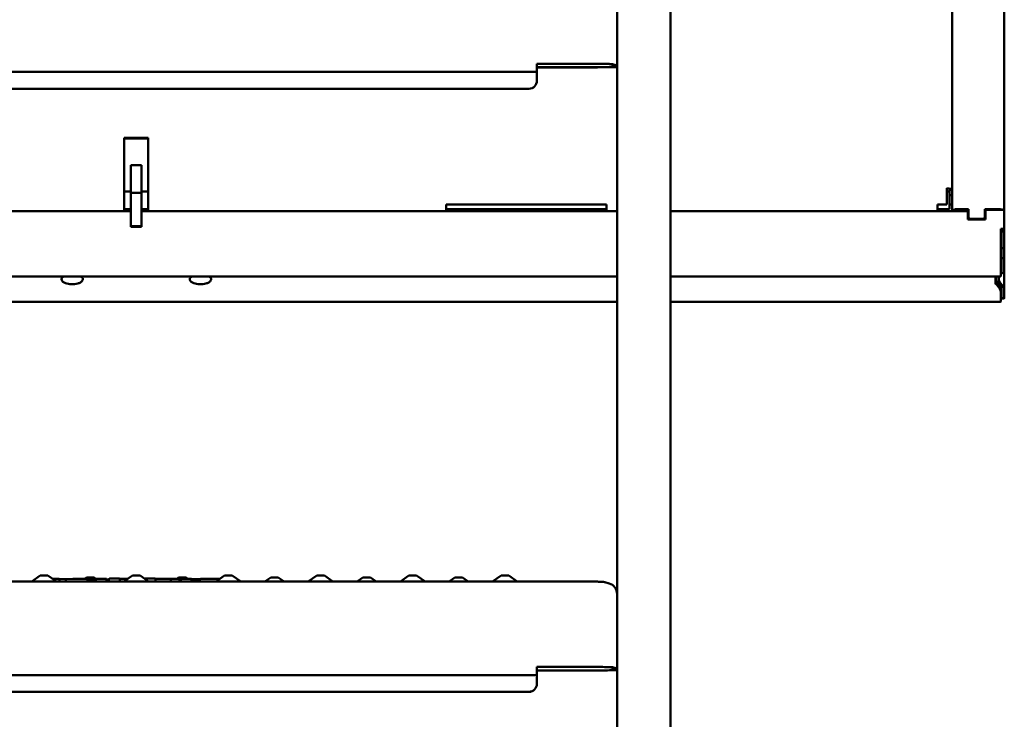
# Model space of a CAD drawing. Units: millimetres. Extents: x 200 to 8200, y 200 to 5740.
# Drawn here: x 1514 to 1883, y 2625 to 2887 of the extents above; entities that cross this region are included whole.
import ezdxf

# ---------------------------------------------------------------- set-up
doc = ezdxf.new("R2010")
doc.units = ezdxf.units.MM
doc.header["$LTSCALE"] = 20
doc.layers.add('Sichtbar (ISO)', color=7, linetype='Continuous', lineweight=50)

msp = doc.modelspace()

# ---------------------------------------------------------------- linework, layer by layer
at = {"layer": 'Sichtbar (ISO)'}
for p, q in [((1882.74, 4057.954), (1882.74, 2815.069)), ((1863.24, 3987.57), (1863.24, 2822.91)), ((1737.74, 3256.784), (1737.74, 2296.829)), ((1757.74, 2296.829), (1757.74, 3148.798)), ((1707.74, 2869.215), (1707.74, 2870.215)), ((1707.74, 2870.215), (1724.07, 2870.215)), ((1707.74, 2870.203), (1724.07, 2870.203)), ((1707.74, 2869.215), (1707.74, 2867.191)), ((1725.74, 2868.862), (1707.74, 2868.862)), ((1707.74, 2868.849), (1725.74, 2868.849)), ((1735.059, 2870.072), (1736.74, 2869.594)), ((1737.74, 2869.594), (1736.058, 2870.073)), ((1736.74, 2869.594), (1736.74, 2868.998)), ((1410.74, 2867.141), (1704.74, 2867.141)), ((1707.74, 2867.178), (1707.74, 2867.191)), ((1707.74, 2867.178), (1707.74, 2863.862)), ((1410.74, 2860.862), (1704.74, 2860.862)), ((1704.74, 2860.85), (1410.74, 2860.85)), ((1707.74, 2863.85), (1707.74, 2863.862)), ((1553.24, 2823.561), (1553.24, 2842.471)), ((1553.24, 2842.471), (1562.24, 2842.471)), ((1562.24, 2842.471), (1562.24, 2823.561)), ((1562.24, 2842.146), (1553.24, 2842.146)), ((1555.74, 2828.403), (1555.74, 2832.253)), ((1555.74, 2832.253), (1559.74, 2832.253)), ((1559.74, 2832.253), (1559.74, 2828.403)), ((1555.74, 2828.403), (1555.74, 2821.867)), ((1559.74, 2821.867), (1559.74, 2828.403)), ((1553.24, 2823.561), (1553.24, 2821.019)), ((1553.24, 2822.29), (1555.74, 2822.29)), ((1553.24, 2814.942), (1553.24, 2821.019)), ((1555.74, 2809.339), (1555.74, 2821.867)), ((1555.74, 2821.867), (1559.74, 2821.867)), ((1559.74, 2822.29), (1562.24, 2822.29)), ((1559.74, 2821.867), (1559.74, 2809.339)), ((1562.24, 2821.019), (1562.24, 2823.561)), ((1562.24, 2821.019), (1562.24, 2814.942)), ((1861.24, 2821.019), (1861.24, 2823.561)), ((1861.24, 2822.29), (1862.24, 2822.29)), ((1861.24, 2817.438), (1861.24, 2821.019)), ((1862.24, 2822.29), (1862.24, 2823.235)), ((1863.24, 2822.91), (1862.24, 2822.91)), ((1862.24, 2821.964), (1862.24, 2822.29)), ((1862.24, 2821.019), (1862.24, 2821.964)), ((1862.24, 2817.438), (1862.24, 2821.019)), ((1863.24, 2821.019), (1862.24, 2821.019)), ((1863.24, 2822.91), (1863.24, 2821.019)), ((1863.24, 2817.438), (1863.24, 2821.019)), ((1673.74, 2814.942), (1673.74, 2817.438)), ((1673.74, 2817.438), (1733.74, 2817.438)), ((1733.74, 2817.438), (1733.74, 2814.942)), ((1857.74, 2814.942), (1857.74, 2817.438)), ((1857.74, 2817.438), (1861.24, 2817.438)), ((1863.24, 2817.438), (1862.24, 2817.438)), ((1862.24, 2815.779), (1862.24, 2817.438)), ((1863.24, 2815.069), (1863.24, 2817.438)), ((1555.74, 2814.942), (1377.74, 2814.942)), ((1553.24, 2815.779), (1555.74, 2815.779)), ((1559.74, 2815.779), (1562.24, 2815.779)), ((1737.74, 2814.942), (1559.74, 2814.942)), ((1673.74, 2815.779), (1733.74, 2815.779)), ((1869.137, 2814.942), (1757.74, 2814.942)), ((1857.74, 2815.779), (1862.24, 2815.779)), ((1865.24, 2815.721), (1869.387, 2815.721)), ((1865.24, 2815.395), (1869.387, 2815.395)), ((1869.137, 2813.593), (1869.137, 2814.942)), ((1869.137, 2811.844), (1869.137, 2813.593)), ((1869.387, 2815.721), (1869.387, 2812.553)), ((1875.387, 2812.553), (1875.387, 2815.721)), ((1875.387, 2815.721), (1880.74, 2815.721)), ((1875.387, 2815.395), (1875.637, 2815.395)), ((1882.637, 2815.484), (1875.637, 2815.484)), ((1875.637, 2815.484), (1875.637, 2811.844)), ((1882.637, 2808.317), (1882.637, 2815.484)), ((1882.637, 2814.907), (1882.74, 2814.907)), ((1882.74, 2814.336), (1882.637, 2814.336)), ((1882.74, 2815.069), (1882.74, 2814.907)), ((1882.74, 2814.907), (1882.74, 2814.336)), ((1882.74, 2814.336), (1882.74, 2807.403)), ((1555.74, 2809.339), (1555.74, 2809.16)), ((1555.74, 2809.339), (1559.74, 2809.339)), ((1559.74, 2809.16), (1559.74, 2809.339)), ((1875.637, 2811.844), (1869.137, 2811.844)), ((1869.387, 2812.553), (1869.387, 2812.228)), ((1869.387, 2812.553), (1869.887, 2812.08)), ((1869.387, 2812.228), (1869.792, 2811.844)), ((1869.887, 2812.08), (1869.887, 2811.844)), ((1869.887, 2812.08), (1874.887, 2812.08)), ((1874.887, 2812.08), (1875.387, 2812.553)), ((1874.887, 2812.08), (1874.887, 2811.844)), ((1874.981, 2811.844), (1875.387, 2812.228)), ((1875.387, 2812.553), (1875.387, 2812.228)), ((1555.74, 2809.16), (1559.74, 2809.16)), ((1881.387, 2798.938), (1881.387, 2808.317)), ((1881.387, 2808.317), (1882.637, 2808.317)), ((1881.387, 2807.992), (1882.637, 2807.992)), ((1881.74, 2807.403), (1881.74, 2807.992)), ((1881.74, 2807.403), (1881.74, 2801.163)), ((1882.74, 2807.403), (1881.74, 2807.403)), ((1882.637, 2808.317), (1882.637, 2807.992)), ((1882.74, 2807.403), (1882.74, 2801.163)), ((1881.387, 2799.232), (1881.74, 2799.232)), ((1881.387, 2798.938), (1881.387, 2796.395)), ((1881.74, 2801.163), (1881.74, 2797.35)), ((1882.74, 2801.163), (1881.74, 2801.163)), ((1882.74, 2797.35), (1882.74, 2801.163)), ((1881.387, 2790.653), (1881.387, 2796.395)), ((1881.74, 2797.35), (1881.74, 2791.933)), ((1881.74, 2797.35), (1882.74, 2797.35)), ((1882.74, 2791.933), (1882.74, 2797.35)), ((1881.74, 2793.697), (1881.387, 2793.582)), ((1881.447, 2791.98), (1881.387, 2792.017)), ((1882.154, 2791.75), (1881.832, 2791.854)), ((1882.74, 2786.162), (1882.74, 2791.933)), ((1737.74, 2790.544), (1377.74, 2790.544)), ((1529.74, 2789.564), (1529.74, 2789.659)), ((1537.74, 2789.564), (1537.74, 2789.659)), ((1577.74, 2789.564), (1577.74, 2789.659)), ((1585.74, 2789.564), (1585.74, 2789.659)), ((1881.332, 2790.544), (1757.74, 2790.544)), ((1879.387, 2787.829), (1879.387, 2790.544)), ((1879.74, 2790.544), (1879.74, 2789.109)), ((1881.094, 2786.335), (1879.972, 2787.761)), ((1879.972, 2787.322), (1879.972, 2787.761)), ((1881.094, 2785.897), (1879.972, 2787.322)), ((1880.316, 2787.324), (1881.145, 2787.054)), ((1881.033, 2788.325), (1880.326, 2788.095)), ((1880.326, 2788.095), (1881.447, 2786.67)), ((1880.74, 2789.109), (1880.74, 2790.544)), ((1882.154, 2786.9), (1881.033, 2788.325)), ((1881.094, 2785.897), (1881.094, 2786.335)), ((1881.387, 2784.883), (1881.387, 2785.828)), ((1881.387, 2781.094), (1881.387, 2784.883)), ((1882.154, 2786.9), (1881.447, 2786.67)), ((1881.74, 2786.162), (1881.74, 2782.374)), ((1882.74, 2782.374), (1882.74, 2786.162)), ((1737.74, 2780.985), (1377.74, 2780.985)), ((1881.25, 2780.985), (1757.74, 2780.985)), ((1882.74, 2782.374), (1881.74, 2782.374)), ((1521.811, 2678.466), (1518.612, 2676.227)), ((1524.67, 2678.466), (1527.868, 2676.227)), ((1531.332, 2677.142), (1528.802, 2677.241)), ((1533.969, 2677.243), (1531.332, 2677.142)), ((1531.333, 2676.227), (1531.333, 2676.933)), ((1539.061, 2677.721), (1538.401, 2677.259)), ((1539.465, 2676.227), (1539.533, 2677.016)), ((1541.92, 2677.721), (1542.636, 2677.219)), ((1542.533, 2677.043), (1542.533, 2676.93)), ((1542.593, 2676.227), (1542.533, 2676.912)), ((1546.531, 2676.227), (1546.591, 2676.912)), ((1546.592, 2676.93), (1546.592, 2677.043)), ((1547.503, 2677.118), (1547.503, 2676.93)), ((1547.564, 2676.227), (1547.504, 2676.912)), ((1551.485, 2676.227), (1551.562, 2677.101)), ((1551.562, 2677.062), (1551.562, 2677.109)), ((1556.311, 2678.466), (1553.112, 2676.227)), ((1559.17, 2678.466), (1562.368, 2676.227)), ((1564.984, 2677.061), (1564.984, 2677.118)), ((1573.561, 2677.721), (1572.859, 2677.23)), ((1573.804, 2676.227), (1573.87, 2676.971)), ((1574.419, 2677.043), (1574.419, 2676.93)), ((1574.48, 2676.227), (1574.42, 2676.912)), ((1576.42, 2677.721), (1577.071, 2677.265)), ((1578.479, 2676.986), (1578.479, 2677.043)), ((1581.641, 2676.227), (1581.576, 2676.969)), ((1590.811, 2678.466), (1587.612, 2676.227)), ((1593.67, 2678.466), (1596.868, 2676.227)), ((1608.061, 2677.721), (1605.927, 2676.227)), ((1610.92, 2677.721), (1613.053, 2676.227)), ((1625.311, 2678.466), (1622.112, 2676.227)), ((1628.17, 2678.466), (1631.368, 2676.227)), ((1642.561, 2677.721), (1640.427, 2676.227)), ((1645.42, 2677.721), (1647.553, 2676.227)), ((1659.811, 2678.466), (1656.612, 2676.227)), ((1662.67, 2678.466), (1665.868, 2676.227)), ((1677.061, 2677.721), (1674.927, 2676.227)), ((1679.92, 2677.721), (1682.053, 2676.227)), ((1694.311, 2678.466), (1691.112, 2676.227)), ((1697.17, 2678.466), (1700.368, 2676.227)), ((1724.07, 2676.227), (1391.411, 2676.227)), ((1733.157, 2675.979), (1734.836, 2675.502)), ((1707.74, 2643.279), (1707.74, 2644.279)), ((1707.74, 2644.279), (1724.07, 2644.279)), ((1707.74, 2644.266), (1724.07, 2644.266)), ((1707.74, 2643.279), (1707.74, 2641.254)), ((1735.059, 2644.136), (1736.74, 2643.658)), ((1737.74, 2643.658), (1736.058, 2644.136)), ((1736.74, 2643.658), (1736.74, 2643.062)), ((1410.74, 2641.205), (1704.74, 2641.205)), ((1725.74, 2642.925), (1707.74, 2642.925)), ((1707.74, 2642.913), (1725.74, 2642.913)), ((1707.74, 2641.242), (1707.74, 2641.254)), ((1707.74, 2641.242), (1707.74, 2637.925)), ((1707.74, 2637.913), (1707.74, 2637.925)), ((1410.74, 2634.926), (1704.74, 2634.926)), ((1704.74, 2634.913), (1410.74, 2634.913))]:
    msp.add_line(p, q, dxfattribs=at)
for centre, major_axis, ratio, start_param, end_param in [((1724.07, 2870.066), (12, 0), 0.01242, 0.0436332, 1.5707963), ((1724.07, 2870.066), (11, 0), 0.01242, 0.0436332, 1.5707963), ((1725.74, 2868.998), (11, 0), 0.01242, 4.712389, 6.2831853), ((1725.74, 2868.998), (12, 0), 0.01242, 4.712389, 6.2831853), ((1704.74, 2867.178), (3, 0), 0.01242, 4.712389, 6.2831853), ((1704.74, 2863.862), (3, 0), 0.9999229, 4.712389, 6.2831853), ((1704.74, 2863.85), (3, 0), 0.9999229, 4.712389, 6.2831853), ((1861.24, 2822.91), (2, 0), 0.3255682, 0, 1.5707963), ((1865.24, 2815.069), (-2, 0), 0.3255682, 4.712389, 6.2831853), ((1865.24, 2815.069), (-1, 0), 0.3255682, 4.712389, 6.2831853), ((1880.74, 2815.069), (-2, 0), 0.3255682, 3.8321587, 4.712389), ((1880.74, 2815.069), (2, 0), 0.3255682, 0, 0.323202), ((1880.74, 2792.879), (0.986, -0.986), 0.1673426, 5.6635934, 6.4489916), ((1533.74, 2789.659), (-4, 0), 0.3255682, 5.5356545, 6.2831853), ((1533.74, 2789.659), (4, 0), 0.3255682, 0, 0.7475309), ((1581.74, 2789.659), (-4, 0), 0.3255682, 5.5356545, 6.2831853), ((1581.74, 2789.659), (4, 0), 0.3255682, 0, 0.7475309), ((1881.387, 2786.884), (-1.973, 1.973), 0.1673426, 0.1658063, 0.9512044), ((1881.74, 2787.218), (-1.973, 1.973), 0.1673426, 0.1658063, 0.9512044), ((1880.387, 2786.774), (0.986, -0.986), 0.1673426, 0.1658063, 0.9512044), ((1880.74, 2787.108), (0.986, -0.986), 0.1673426, 0.1658063, 0.9512044), ((1523.24, 2678.466), (-1.43, 0), 0.01242, 3.1593325, 6.2654454), ((1531.332, 2676.942), (0, -0.2), 0.0072913, 1.5240891, 3.141311), ((1540.49, 2677.721), (-1.43, 0), 0.01242, 3.1593325, 6.2654454), ((1546.389, 2676.93), (0.201, -0.027), 0.9935365, 0.0477674, 0.1315439), ((1546.392, 2676.93), (0.2, 0), 0.9999229, 6.280357, 6.2831853), ((1547.706, 2676.93), (-0.201, -0.026), 0.9935415, 6.1538705, 6.2404528), ((1557.74, 2678.466), (-1.43, 0), 0.01242, 3.1593325, 6.2654454), ((1574.99, 2677.721), (-1.43, 0), 0.01242, 3.1593325, 6.2654454), ((1592.24, 2678.466), (-1.43, 0), 0.01242, 3.1593325, 6.2654454), ((1609.49, 2677.721), (-1.43, 0), 0.01242, 3.1593325, 6.2654454), ((1626.74, 2678.466), (-1.43, 0), 0.01242, 3.1593325, 6.2654454), ((1643.99, 2677.721), (-1.43, 0), 0.01242, 3.1593325, 6.2654454), ((1661.24, 2678.466), (-1.43, 0), 0.01242, 3.1593325, 6.2654454), ((1678.49, 2677.721), (-1.43, 0), 0.01242, 3.1593325, 6.2654454), ((1695.74, 2678.466), (-1.43, 0), 0.01242, 3.1593325, 6.2654454), ((1733.74, 2671.655), (-3.192, -2.411), 0.9997183, 2.4949019, 3.7882834), ((1724.07, 2644.13), (12, 0), 0.01242, 0.0436332, 1.5707963), ((1724.07, 2644.13), (11, 0), 0.01242, 0.0436332, 1.5707963), ((1704.74, 2641.242), (3, 0), 0.01242, 4.712389, 6.2831853), ((1725.74, 2643.062), (11, 0), 0.01242, 4.712389, 6.2831853), ((1725.74, 2643.062), (12, 0), 0.01242, 4.712389, 6.2831853), ((1704.74, 2637.925), (3, 0), 0.9999229, 4.712389, 6.2831853), ((1704.74, 2637.913), (3, 0), 0.9999229, 4.712389, 6.2831853)]:
    msp.add_ellipse(centre, major_axis=major_axis, ratio=ratio, start_param=start_param, end_param=end_param, dxfattribs=at)
for points, knots in [([(1881.858, 2791.849), (1881.858, 2791.849), (1881.856, 2791.85), (1881.845, 2791.852), (1881.831, 2791.855), (1881.787, 2791.863), (1881.755, 2791.868), (1881.702, 2791.875), (1881.686, 2791.877), (1881.669, 2791.88)], [0.028124636, 0.028124636, 0.028124636, 0.028124636, 0.035493237, 0.035493237, 0.050314124, 0.050314124, 0.06885081, 0.06885081, 0.07647799, 0.07647799, 0.07647799, 0.07647799]), ([(1537.74, 2789.564), (1537.74, 2789.398), (1537.705, 2789.234), (1537.58, 2788.928), (1537.487, 2788.793), (1537.234, 2788.51), (1537.064, 2788.389), (1536.567, 2788.104), (1536.211, 2787.98), (1535.448, 2787.793), (1535.049, 2787.731), (1534.247, 2787.66), (1533.847, 2787.648), (1533.06, 2787.67), (1532.674, 2787.703), (1531.931, 2787.815), (1531.577, 2787.894), (1530.897, 2788.117), (1530.579, 2788.259), (1530.181, 2788.584), (1530.072, 2788.692), (1529.863, 2788.994), (1529.769, 2789.209), (1529.742, 2789.486), (1529.74, 2789.525), (1529.74, 2789.564)], [3.1415927, 3.1415927, 3.1415927, 3.1415927, 3.2735095, 3.2735095, 3.4253716, 3.4253716, 3.6574432, 3.6574432, 4.0692749, 4.0692749, 4.4468052, 4.4468052, 4.797475, 4.797475, 5.1444982, 5.1444982, 5.502846, 5.502846, 5.9028954, 5.9028954, 6.0607098, 6.0607098, 6.25199, 6.25199, 6.2831853, 6.2831853, 6.2831853, 6.2831853]), ([(1585.74, 2789.564), (1585.74, 2789.398), (1585.705, 2789.234), (1585.58, 2788.928), (1585.487, 2788.793), (1585.234, 2788.51), (1585.064, 2788.389), (1584.567, 2788.104), (1584.211, 2787.98), (1583.448, 2787.793), (1583.049, 2787.731), (1582.247, 2787.66), (1581.847, 2787.648), (1581.06, 2787.67), (1580.674, 2787.703), (1579.931, 2787.815), (1579.577, 2787.894), (1578.897, 2788.117), (1578.579, 2788.259), (1578.181, 2788.584), (1578.072, 2788.692), (1577.863, 2788.994), (1577.769, 2789.209), (1577.742, 2789.486), (1577.74, 2789.525), (1577.74, 2789.564)], [3.1415927, 3.1415927, 3.1415927, 3.1415927, 3.2735095, 3.2735095, 3.4253716, 3.4253716, 3.6574432, 3.6574432, 4.0692749, 4.0692749, 4.4468052, 4.4468052, 4.797475, 4.797475, 5.1444982, 5.1444982, 5.502846, 5.502846, 5.9028954, 5.9028954, 6.0607098, 6.0607098, 6.25199, 6.25199, 6.2831853, 6.2831853, 6.2831853, 6.2831853]), ([(1881.384, 2782.242), (1881.89, 2782.196), (1882.327, 2782.214), (1882.554, 2782.268), (1882.676, 2782.298), (1882.74, 2782.336), (1882.74, 2782.374)], [0.3291337, 0.3291337, 0.3291337, 0.3291337, 1.1358119, 1.1358119, 1.1358119, 1.5707963, 1.5707963, 1.5707963, 1.5707963]), ([(1526.383, 2677.267), (1526.573, 2677.266), (1526.762, 2677.266), (1527.221, 2677.264), (1527.488, 2677.262), (1527.961, 2677.258), (1528.174, 2677.256), (1528.519, 2677.25), (1528.656, 2677.247), (1528.768, 2677.242), (1528.786, 2677.242), (1528.803, 2677.241)], [0.2058187, 0.2058187, 0.2058187, 0.2058187, 0.26269737, 0.26269737, 0.34968161, 0.34968161, 0.43672382, 0.43672382, 0.52399082, 0.52399082, 0.54308826, 0.54308826, 0.54308826, 0.54308826]), ([(1528.803, 2677.241), (1528.825, 2677.24), (1528.847, 2677.234), (1528.891, 2677.215), (1528.912, 2677.2), (1528.947, 2677.163), (1528.961, 2677.142), (1528.98, 2677.093), (1528.985, 2677.068), (1528.985, 2677.036), (1528.985, 2677.03), (1528.985, 2677.024)], [0.000767079, 0.000767079, 0.000767079, 0.000767079, 0.007823243, 0.007823243, 0.015638736, 0.015638736, 0.023450177, 0.023450177, 0.031259603, 0.031259603, 0.033008137, 0.033008137, 0.033008137, 0.033008137]), ([(1533.969, 2677.243), (1534.069, 2677.247), (1534.222, 2677.251), (1534.599, 2677.257), (1534.823, 2677.259), (1535.316, 2677.263), (1535.59, 2677.265), (1536.155, 2677.267), (1536.453, 2677.267), (1537.037, 2677.267), (1537.33, 2677.266), (1537.873, 2677.263), (1538.13, 2677.261), (1538.579, 2677.257), (1538.775, 2677.254), (1539.084, 2677.248), (1539.199, 2677.244), (1539.299, 2677.239), (1539.32, 2677.238), (1539.351, 2677.234), (1539.36, 2677.234), (1539.386, 2677.227), (1539.394, 2677.225), (1539.409, 2677.219), (1539.416, 2677.216), (1539.433, 2677.208), (1539.445, 2677.2), (1539.468, 2677.183), (1539.479, 2677.172), (1539.5, 2677.146), (1539.51, 2677.13), (1539.526, 2677.093), (1539.532, 2677.072), (1539.535, 2677.039), (1539.535, 2677.027), (1539.533, 2677.016)], [0, 0, 0, 0, 0.09485448, 0.09485448, 0.18421981, 0.18421981, 0.27208903, 0.27208903, 0.35978557, 0.35978557, 0.44743361, 0.44743361, 0.53509159, 0.53509159, 0.6228321, 0.6228321, 0.71089757, 0.71089757, 0.74496538, 0.74496538, 0.76169297, 0.76169297, 0.7667626, 0.7667626, 0.76966044, 0.76966044, 0.77440481, 0.77440481, 0.77912044, 0.77912044, 0.78494475, 0.78494475, 0.79138866, 0.79138866, 0.79497624, 0.79497624, 0.79497624, 0.79497624]), ([(1542.536, 2677.081), (1542.332, 2677.086), (1542.137, 2677.092), (1541.474, 2677.111), (1541.057, 2677.126), (1540.35, 2677.155), (1540.06, 2677.17), (1539.634, 2677.199), (1539.485, 2677.212), (1539.394, 2677.225)], [2.70553172, 2.70553172, 2.70553172, 2.70553172, 2.74659827, 2.74659827, 2.85185117, 2.85185117, 2.95710408, 2.95710408, 3.05074672, 3.05074672, 3.05074672, 3.05074672]), ([(1542.533, 2677.043), (1542.533, 2677.065), (1542.536, 2677.087), (1542.55, 2677.128), (1542.561, 2677.147), (1542.586, 2677.181), (1542.602, 2677.196), (1542.626, 2677.213), (1542.633, 2677.218), (1542.647, 2677.225), (1542.653, 2677.227), (1542.668, 2677.233), (1542.676, 2677.236), (1542.689, 2677.239), (1542.694, 2677.24), (1542.704, 2677.242), (1542.709, 2677.243), (1542.725, 2677.245), (1542.733, 2677.246), (1542.771, 2677.249), (1542.809, 2677.25), (1542.954, 2677.255), (1543.094, 2677.257), (1543.406, 2677.261), (1543.569, 2677.263), (1543.92, 2677.265), (1544.112, 2677.266), (1544.498, 2677.266), (1544.698, 2677.266), (1545.082, 2677.265), (1545.27, 2677.265), (1545.612, 2677.262), (1545.77, 2677.261), (1546.037, 2677.257), (1546.149, 2677.255), (1546.315, 2677.251), (1546.361, 2677.25), (1546.413, 2677.244), (1546.422, 2677.243), (1546.447, 2677.236), (1546.452, 2677.235), (1546.466, 2677.23), (1546.475, 2677.226), (1546.494, 2677.216), (1546.503, 2677.21), (1546.524, 2677.194), (1546.536, 2677.184), (1546.558, 2677.156), (1546.569, 2677.139), (1546.585, 2677.102), (1546.59, 2677.08), (1546.592, 2677.054), (1546.592, 2677.049), (1546.592, 2677.043)], [0, 0, 0, 0, 0.00658128, 0.00658128, 0.01303898, 0.01303898, 0.01945811, 0.01945811, 0.0223573, 0.0223573, 0.02467681, 0.02467681, 0.02839821, 0.02839821, 0.03189091, 0.03189091, 0.03738834, 0.03738834, 0.05084684, 0.05084684, 0.09133752, 0.09133752, 0.16440055, 0.16440055, 0.22338336, 0.22338336, 0.28198401, 0.28198401, 0.34046714, 0.34046714, 0.39892736, 0.39892736, 0.45741934, 0.45741934, 0.51604881, 0.51604881, 0.57525011, 0.57525011, 0.58716307, 0.58716307, 0.58954263, 0.58954263, 0.59318877, 0.59318877, 0.59671636, 0.59671636, 0.60148898, 0.60148898, 0.6074638, 0.6074638, 0.61386824, 0.61386824, 0.61546012, 0.61546012, 0.61546012, 0.61546012]), ([(1547.503, 2676.99), (1547.238, 2676.993), (1546.98, 2676.996), (1546.682, 2677), (1546.637, 2677.001), (1546.592, 2677.001)], [2.311788051, 2.311788051, 2.311788051, 2.311788051, 2.361300354, 2.361300354, 2.370168731, 2.370168731, 2.370168731, 2.370168731]), ([(1547.503, 2677.118), (1547.503, 2677.14), (1547.507, 2677.162), (1547.521, 2677.203), (1547.531, 2677.222), (1547.556, 2677.256), (1547.572, 2677.271), (1547.596, 2677.288), (1547.604, 2677.292), (1547.617, 2677.3), (1547.623, 2677.302), (1547.638, 2677.308), (1547.646, 2677.311), (1547.659, 2677.314), (1547.664, 2677.315), (1547.675, 2677.317), (1547.679, 2677.318), (1547.695, 2677.32), (1547.703, 2677.321), (1547.741, 2677.324), (1547.779, 2677.325), (1547.924, 2677.33), (1548.064, 2677.332), (1548.376, 2677.336), (1548.54, 2677.338), (1548.891, 2677.34), (1549.082, 2677.341), (1549.468, 2677.341), (1549.668, 2677.341), (1550.052, 2677.34), (1550.24, 2677.34), (1550.582, 2677.337), (1550.74, 2677.336), (1551.007, 2677.332), (1551.119, 2677.33), (1551.285, 2677.326), (1551.332, 2677.325), (1551.379, 2677.319), (1551.384, 2677.318), (1551.394, 2677.317), (1551.399, 2677.316), (1551.412, 2677.313), (1551.419, 2677.311), (1551.437, 2677.304), (1551.448, 2677.3), (1551.467, 2677.289), (1551.477, 2677.283), (1551.498, 2677.266), (1551.51, 2677.255), (1551.532, 2677.226), (1551.542, 2677.209), (1551.557, 2677.17), (1551.561, 2677.149), (1551.563, 2677.119), (1551.562, 2677.11), (1551.562, 2677.101)], [0, 0, 0, 0, 0.00658127, 0.00658127, 0.01303331, 0.01303331, 0.01945274, 0.01945274, 0.02235243, 0.02235243, 0.02467287, 0.02467287, 0.02839536, 0.02839536, 0.03188759, 0.03188759, 0.03738261, 0.03738261, 0.0508304, 0.0508304, 0.09128842, 0.09128842, 0.1643823, 0.1643823, 0.2233653, 0.2233653, 0.28196602, 0.28196602, 0.34044917, 0.34044917, 0.39890938, 0.39890938, 0.45740134, 0.45740134, 0.51603074, 0.51603074, 0.57523176, 0.57523176, 0.58121329, 0.58121329, 0.58571071, 0.58571071, 0.58968267, 0.58968267, 0.59359885, 0.59359885, 0.59716564, 0.59716564, 0.60209601, 0.60209601, 0.60814842, 0.60814842, 0.61456612, 0.61456612, 0.61725382, 0.61725382, 0.61725382, 0.61725382]), ([(1551.506, 2677.258), (1551.907, 2677.261), (1552.355, 2677.264), (1553.336, 2677.269), (1553.885, 2677.27), (1554.487, 2677.27), (1554.545, 2677.27), (1554.603, 2677.27)], [0.01762756, 0.01762756, 0.01762756, 0.01762756, 0.16642792, 0.16642792, 0.32976367, 0.32976367, 0.34708751, 0.34708751, 0.34708751, 0.34708751]), ([(1551.562, 2677.062), (1551.562, 2677.062), (1551.562, 2677.061), (1551.562, 2677.055), (1551.562, 2677.05), (1551.561, 2677.044)], [-0.0587563702, -0.0587563702, -0.0587563702, -0.0587563702, -0.0587251163, -0.0587251163, -0.0563866405, -0.0563866405, -0.0563866405, -0.0563866405]), ([(1560.952, 2677.218), (1560.956, 2677.226), (1560.961, 2677.233), (1560.978, 2677.256), (1560.994, 2677.271), (1561.018, 2677.288), (1561.026, 2677.292), (1561.039, 2677.3), (1561.045, 2677.302), (1561.06, 2677.308), (1561.068, 2677.311), (1561.081, 2677.314), (1561.086, 2677.315), (1561.097, 2677.317), (1561.102, 2677.318), (1561.117, 2677.32), (1561.125, 2677.321), (1561.163, 2677.324), (1561.201, 2677.325), (1561.346, 2677.33), (1561.486, 2677.332), (1561.798, 2677.336), (1561.962, 2677.338), (1562.313, 2677.34), (1562.504, 2677.341), (1562.89, 2677.341), (1563.09, 2677.341), (1563.474, 2677.34), (1563.662, 2677.34), (1564.004, 2677.337), (1564.163, 2677.336), (1564.429, 2677.332), (1564.541, 2677.33), (1564.707, 2677.326), (1564.754, 2677.325), (1564.806, 2677.319), (1564.814, 2677.318), (1564.84, 2677.311), (1564.844, 2677.31), (1564.858, 2677.305), (1564.867, 2677.301), (1564.886, 2677.291), (1564.896, 2677.285), (1564.917, 2677.269), (1564.928, 2677.258), (1564.951, 2677.231), (1564.961, 2677.214), (1564.977, 2677.177), (1564.982, 2677.155), (1564.984, 2677.129), (1564.984, 2677.124), (1564.984, 2677.118)], [0.01050645, 0.01050645, 0.01050645, 0.01050645, 0.01303331, 0.01303331, 0.01945274, 0.01945274, 0.02235243, 0.02235243, 0.02467287, 0.02467287, 0.02839536, 0.02839536, 0.03188759, 0.03188759, 0.03738261, 0.03738261, 0.0508304, 0.0508304, 0.09128842, 0.09128842, 0.16438229, 0.16438229, 0.2233653, 0.2233653, 0.28196602, 0.28196602, 0.34044916, 0.34044916, 0.39890938, 0.39890938, 0.45740134, 0.45740134, 0.51603074, 0.51603074, 0.57523176, 0.57523176, 0.5871549, 0.5871549, 0.58953656, 0.58953656, 0.59318457, 0.59318457, 0.59671137, 0.59671137, 0.60148261, 0.60148261, 0.60745664, 0.60745664, 0.61386095, 0.61386095, 0.61545975, 0.61545975, 0.61545975, 0.61545975]), ([(1564.928, 2677.258), (1565.329, 2677.261), (1565.777, 2677.264), (1566.758, 2677.269), (1567.307, 2677.27), (1568.396, 2677.27), (1568.949, 2677.269), (1569.874, 2677.266), (1570.266, 2677.264), (1570.627, 2677.261)], [0.01760852, 0.01760852, 0.01760852, 0.01760852, 0.16642789, 0.16642789, 0.32976363, 0.32976363, 0.49313123, 0.49313123, 0.62012072, 0.62012072, 0.62012072, 0.62012072]), ([(1570.627, 2677.261), (1570.636, 2677.261), (1570.645, 2677.259), (1570.661, 2677.251), (1570.67, 2677.246), (1570.69, 2677.226), (1570.701, 2677.21), (1570.719, 2677.17), (1570.726, 2677.147), (1570.734, 2677.098), (1570.736, 2677.071), (1570.735, 2677.046)], [0.000072904, 0.000072904, 0.000072904, 0.000072904, 0.004800116, 0.004800116, 0.009599977, 0.009599977, 0.017414204, 0.017414204, 0.025225288, 0.025225288, 0.033035234, 0.033035234, 0.033035234, 0.033035234]), ([(1570.627, 2677.261), (1571.258, 2677.255), (1571.823, 2677.249), (1572.729, 2677.233), (1573.085, 2677.225), (1573.443, 2677.211), (1573.535, 2677.207), (1573.632, 2677.199), (1573.657, 2677.197), (1573.695, 2677.191), (1573.706, 2677.189), (1573.737, 2677.179), (1573.745, 2677.176), (1573.764, 2677.167), (1573.776, 2677.16), (1573.799, 2677.143), (1573.81, 2677.133), (1573.83, 2677.111), (1573.839, 2677.098), (1573.855, 2677.068), (1573.861, 2677.052), (1573.87, 2677.014), (1573.871, 2676.992), (1573.87, 2676.971)], [0, 0, 0, 0, 0.23004778, 0.23004778, 0.45609247, 0.45609247, 0.5705983, 0.5705983, 0.62777924, 0.62777924, 0.65628735, 0.65628735, 0.66400425, 0.66400425, 0.67177591, 0.67177591, 0.67749913, 0.67749913, 0.68321929, 0.68321929, 0.68893557, 0.68893557, 0.69595611, 0.69595611, 0.69595611, 0.69595611]), ([(1574.419, 2677.043), (1574.419, 2677.065), (1574.423, 2677.087), (1574.437, 2677.128), (1574.447, 2677.147), (1574.473, 2677.181), (1574.488, 2677.196), (1574.512, 2677.213), (1574.52, 2677.218), (1574.534, 2677.225), (1574.54, 2677.227), (1574.555, 2677.233), (1574.563, 2677.236), (1574.575, 2677.239), (1574.58, 2677.24), (1574.591, 2677.242), (1574.596, 2677.243), (1574.611, 2677.245), (1574.62, 2677.246), (1574.658, 2677.249), (1574.695, 2677.25), (1574.84, 2677.255), (1574.98, 2677.257), (1575.292, 2677.261), (1575.456, 2677.263), (1575.807, 2677.265), (1575.998, 2677.266), (1576.385, 2677.266), (1576.585, 2677.266), (1576.968, 2677.265), (1577.157, 2677.265), (1577.499, 2677.262), (1577.657, 2677.261), (1577.924, 2677.257), (1578.036, 2677.255), (1578.202, 2677.251), (1578.248, 2677.25), (1578.3, 2677.244), (1578.309, 2677.243), (1578.334, 2677.236), (1578.339, 2677.235), (1578.352, 2677.23), (1578.362, 2677.226), (1578.381, 2677.216), (1578.39, 2677.21), (1578.411, 2677.194), (1578.423, 2677.184), (1578.445, 2677.157), (1578.456, 2677.139), (1578.471, 2677.102), (1578.477, 2677.081), (1578.479, 2677.054), (1578.479, 2677.049), (1578.479, 2677.043)], [0, 0, 0, 0, 0.00658127, 0.00658127, 0.01303331, 0.01303331, 0.01945274, 0.01945274, 0.02235243, 0.02235243, 0.02467287, 0.02467287, 0.02839536, 0.02839536, 0.03188759, 0.03188759, 0.03738261, 0.03738261, 0.0508304, 0.0508304, 0.09128841, 0.09128841, 0.16438229, 0.16438229, 0.2233653, 0.2233653, 0.28196601, 0.28196601, 0.34044916, 0.34044916, 0.39890938, 0.39890938, 0.45740134, 0.45740134, 0.51603074, 0.51603074, 0.57523176, 0.57523176, 0.5871549, 0.5871549, 0.58953656, 0.58953656, 0.59318457, 0.59318457, 0.59671137, 0.59671137, 0.60148261, 0.60148261, 0.60745664, 0.60745664, 0.61386095, 0.61386095, 0.61545975, 0.61545975, 0.61545975, 0.61545975]), ([(1578.431, 2677.174), (1578.445, 2677.173), (1578.46, 2677.173), (1578.573, 2677.169), (1578.709, 2677.166), (1579.055, 2677.161), (1579.274, 2677.158), (1579.762, 2677.154), (1580.037, 2677.152), (1580.507, 2677.151), (1580.699, 2677.15), (1580.891, 2677.15)], [0.10976478, 0.10976478, 0.10976478, 0.10976478, 0.12320099, 0.12320099, 0.20412535, 0.20412535, 0.2918165, 0.2918165, 0.38039732, 0.38039732, 0.43815856, 0.43815856, 0.43815856, 0.43815856]), ([(1580.898, 2676.935), (1580.898, 2676.941), (1580.898, 2676.947), (1580.898, 2676.979), (1580.898, 2677.004), (1580.897, 2677.052), (1580.896, 2677.074), (1580.895, 2677.111), (1580.894, 2677.125), (1580.893, 2677.145), (1580.892, 2677.15), (1580.891, 2677.15), (1580.891, 2677.15), (1580.891, 2677.15)], [0.02935027, 0.02935027, 0.02935027, 0.02935027, 0.031098804, 0.031098804, 0.038908118, 0.038908118, 0.046719502, 0.046719502, 0.054535021, 0.054535021, 0.062197607, 0.062197607, 0.062371355, 0.062371355, 0.062371355, 0.062371355]), ([(1580.891, 2677.15), (1581.097, 2677.15), (1581.306, 2677.15), (1581.553, 2677.149), (1581.605, 2677.149), (1581.656, 2677.148)], [0, 0, 0, 0, 0.06178778, 0.06178778, 0.078394158, 0.078394158, 0.078394158, 0.078394158]), ([(1589.101, 2677.269), (1588.961, 2677.269), (1588.819, 2677.269), (1588.367, 2677.27), (1588.053, 2677.27), (1587.429, 2677.27), (1587.119, 2677.269), (1586.506, 2677.268), (1586.203, 2677.267), (1585.611, 2677.264), (1585.322, 2677.262), (1584.762, 2677.258), (1584.491, 2677.256), (1584.106, 2677.252), (1583.979, 2677.25), (1583.733, 2677.247), (1583.614, 2677.246), (1583.383, 2677.242), (1583.272, 2677.241), (1583.059, 2677.237), (1582.957, 2677.235), (1582.764, 2677.232), (1582.673, 2677.23), (1582.501, 2677.226), (1582.421, 2677.224), (1582.273, 2677.219), (1582.205, 2677.217), (1582.082, 2677.213), (1582.027, 2677.21), (1581.906, 2677.204), (1581.851, 2677.201), (1581.787, 2677.194), (1581.77, 2677.192), (1581.737, 2677.186), (1581.726, 2677.184), (1581.693, 2677.17), (1581.684, 2677.166), (1581.658, 2677.15), (1581.642, 2677.139), (1581.61, 2677.101), (1581.596, 2677.081), (1581.579, 2677.032), (1581.575, 2677.006), (1581.575, 2676.976), (1581.576, 2676.973), (1581.576, 2676.969)], [6.3059889, 6.3059889, 6.3059889, 6.3059889, 6.3487205, 6.3487205, 6.4425091, 6.4425091, 6.5361232, 6.5361232, 6.6305163, 6.6305163, 6.7265665, 6.7265665, 6.8250511, 6.8250511, 6.8758291, 6.8758291, 6.9274632, 6.9274632, 6.9799909, 6.9799909, 7.0334378, 7.0334378, 7.0878181, 7.0878181, 7.1431444, 7.1431444, 7.1994697, 7.1994697, 7.2570199, 7.2570199, 7.3454671, 7.3454671, 7.3896907, 7.3896907, 7.4118024, 7.4118024, 7.4187211, 7.4187211, 7.4256318, 7.4256318, 7.4299733, 7.4299733, 7.4334145, 7.4334145, 7.4339142, 7.4339142, 7.4339142, 7.4339142]), ([(1733.157, 2675.979), (1732.97, 2676.032), (1732.862, 2676.052), (1732.684, 2676.085), (1732.62, 2676.094), (1732.486, 2676.112), (1732.43, 2676.118), (1732.265, 2676.134), (1732.187, 2676.138), (1731.822, 2676.159), (1731.514, 2676.167), (1730.66, 2676.186), (1730.133, 2676.194), (1728.915, 2676.208), (1728.223, 2676.213), (1726.735, 2676.222), (1725.939, 2676.225), (1724.776, 2676.227), (1724.423, 2676.227), (1724.07, 2676.227)], [0.0436332, 0.0436332, 0.0436332, 0.0436332, 0.0673746, 0.0673746, 0.0925331, 0.0925331, 0.1298879, 0.1298879, 0.2174798, 0.2174798, 0.5229124, 0.5229124, 0.8283451, 0.8283451, 1.1337777, 1.1337777, 1.4392103, 1.4392103, 1.5707963, 1.5707963, 1.5707963, 1.5707963])]:
    msp.add_open_spline(points, degree=3, knots=knots, dxfattribs=at)
for points, degree in [([(1882.154, 2791.75), (1882.525, 2791.695), (1882.74, 2791.763), (1882.74, 2791.933)], 3), ([(1879.387, 2787.829), (1879.387, 2787.744), (1879.602, 2787.557), (1879.972, 2787.322)], 3), ([(1880.74, 2789.109), (1880.74, 2789.024), (1880.848, 2788.735), (1881.033, 2788.325)], 3), ([(1881.331, 2790.546), (1881.367, 2790.546), (1881.387, 2790.581), (1881.387, 2790.653)], 3), ([(1881.387, 2784.883), (1881.387, 2785.053), (1881.279, 2785.426), (1881.094, 2785.897)], 3), ([(1882.74, 2786.162), (1882.74, 2786.333), (1882.525, 2786.604), (1882.154, 2786.9)], 3), ([(1881.25, 2780.985), (1881.296, 2780.985), (1881.341, 2781.022), (1881.387, 2781.094)], 3), ([(1881.74, 2782.374), (1881.74, 2782.392), (1881.599, 2782.413), (1881.381, 2782.464)], 3), ([(1528.917, 2676.227), (1528.951, 2676.623), (1528.985, 2677.024)], 2), ([(1542.533, 2676.912), (1542.533, 2676.918), (1542.533, 2676.924), (1542.533, 2676.93)], 3), ([(1551.49, 2676.227), (1551.525, 2676.629), (1551.561, 2677.044)], 2), ([(1564.912, 2676.227), (1564.947, 2676.629), (1564.984, 2677.044)], 2), ([(1564.984, 2677.061), (1564.984, 2677.055), (1564.984, 2677.05), (1564.984, 2677.044)], 3), ([(1570.696, 2676.227), (1570.709, 2676.5), (1570.722, 2676.773), (1570.735, 2677.046)], 3), ([(1574.419, 2676.942), (1574.236, 2676.941), (1574.052, 2676.94), (1573.867, 2676.939)], 3), ([(1574.42, 2676.912), (1574.42, 2676.918), (1574.419, 2676.924), (1574.419, 2676.93)], 3), ([(1578.479, 2676.986), (1578.479, 2676.98), (1578.479, 2676.974), (1578.478, 2676.969)], 3), ([(1580.896, 2676.227), (1580.896, 2676.463), (1580.897, 2676.699), (1580.898, 2676.935)], 3)]:
    msp.add_open_spline(points, degree=degree, dxfattribs=at)
msp.add_rational_spline([(1578.413, 2676.227), (1578.446, 2676.6), (1578.478, 2676.969)], [1.00000005964, 1.00000005873, 1.00000003474], degree=2, dxfattribs=at)

doc.saveas('drawing.dxf')
